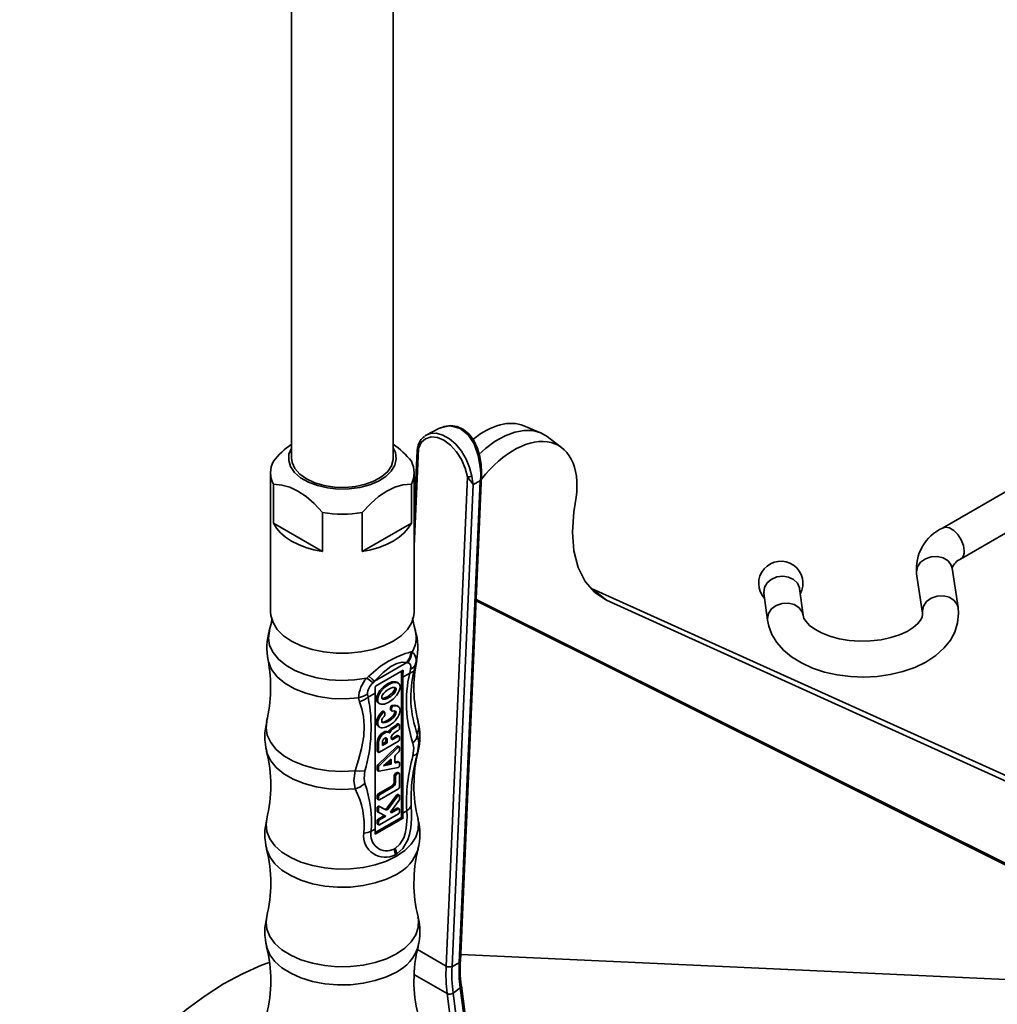
# Model space of a CAD drawing. Units: millimetres. Extents: x 0 to 207, y -13 to 292.
# Drawn here: x 173 to 186, y 87 to 101 of the extents above; entities that cross this region are included whole.
import ezdxf

# ---------------------------------------------------------------- set-up
doc = ezdxf.new("R2010")
doc.units = ezdxf.units.MM

msp = doc.modelspace()

# ---------------------------------------------------------------- linework, layer by layer
at = {"color": 7, "linetype": 'Continuous', "lineweight": 35}
for p, q in [((176.643197, 108.515249), (176.643197, 94.843446)), ((178.059864, 94.843446), (178.059864, 108.513408)), ((178.696078, 95.255767), (178.52881, 95.169205)), ((180.113253, 95.196504), (179.878673, 95.294352)), ((180.408976, 94.988072), (180.206168, 95.142866)), ((178.35153, 93.610777), (178.411252, 94.977306)), ((178.391932, 94.95003), (178.35153, 94.025573)), ((176.35153, 94.639311), (176.35153, 92.700026)), ((178.35153, 92.700026), (178.35153, 94.639311)), ((178.796796, 87.764173), (179.094789, 94.582708)), ((178.97859, 87.813094), (179.271902, 94.524534)), ((178.995619, 87.834359), (179.291393, 94.602128)), ((179.271902, 94.524534), (179.172549, 94.473119)), ((179.289568, 94.60415), (179.291232, 94.639899)), ((186.930929, 94.572149), (185.712694, 93.868876)), ((176.390485, 93.935393), (176.390485, 94.479753)), ((178.312575, 94.479753), (178.312575, 93.935393)), ((178.879237, 87.761678), (179.172549, 94.473119)), ((185.962673, 93.435852), (187.180909, 94.139125)), ((177.075139, 94.084511), (177.075139, 93.540151)), ((177.627922, 93.540151), (177.627922, 94.084511)), ((176.390485, 93.935393), (177.075139, 93.540151)), ((177.627922, 93.540151), (178.312575, 93.935393)), ((185.843954, 93.307726), (185.843857, 93.309061)), ((185.927027, 92.759579), (185.843954, 93.307726)), ((185.349599, 93.232806), (185.432671, 92.684659)), ((180.830939, 93.021054), (181.030564, 92.865752)), ((180.830939, 93.021054), (189.848464, 88.951748)), ((183.768293, 92.652761), (183.719044, 93.024645)), ((190.058895, 87.465281), (179.215833, 92.873183)), ((183.223028, 92.961593), (183.272621, 92.587118)), ((190.025241, 87.454904), (179.215042, 92.855098)), ((181.030564, 92.865752), (190.058895, 88.767846)), ((178.32365, 92.144126), (178.308449, 92.143456)), ((178.249587, 91.993252), (177.801331, 91.734479)), ((178.263419, 91.991989), (178.249587, 91.993252)), ((178.367289, 91.959457), (178.386133, 92.025246)), ((177.812877, 91.664824), (178.199428, 91.887975)), ((178.17531, 89.836731), (178.17531, 91.874052)), ((178.288886, 91.846721), (178.192987, 91.79136)), ((178.192987, 91.79136), (178.192987, 89.897938)), ((178.288886, 91.846721), (178.302266, 91.903727)), ((177.801331, 91.734478), (177.780807, 91.713384)), ((178.100192, 91.623712), (178.082514, 91.633917)), ((178.131362, 91.708581), (178.108339, 91.721872)), ((177.57803, 91.503828), (177.591533, 91.449616)), ((177.806436, 91.568209), (177.710537, 91.512848)), ((177.806436, 91.568209), (177.806436, 89.674787)), ((177.84348, 91.475516), (177.825803, 91.485721)), ((177.85083, 91.432779), (177.873854, 91.419488)), ((178.020362, 91.369906), (178.020362, 91.338577)), ((178.03804, 91.359701), (178.020362, 91.369906)), ((178.03804, 91.359701), (178.03804, 91.328372)), ((178.056593, 91.38684), (178.038916, 91.397045)), ((178.130696, 91.381799), (178.108413, 91.394663)), ((177.921499, 91.300707), (177.903821, 91.310912)), ((177.937355, 91.306081), (177.919677, 91.316286)), ((177.94167, 91.264524), (177.94167, 91.296543)), ((178.03804, 91.328372), (178.020362, 91.338577)), ((178.024678, 91.329038), (178.042356, 91.318833)), ((177.850904, 91.10557), (177.873187, 91.092706)), ((178.094434, 91.11962), (178.032012, 91.078159)), ((178.112112, 91.109414), (178.04969, 91.067954)), ((178.112112, 91.109414), (178.094434, 91.11962)), ((178.129836, 91.126025), (178.112159, 91.13623)), ((178.144118, 91.132145), (178.12644, 91.142351)), ((178.14757, 91.076456), (178.14757, 91.124515)), ((178.00023, 91.019993), (177.982553, 91.030198)), ((178.016036, 91.022657), (177.998358, 91.032862)), ((178.04969, 91.067954), (178.032012, 91.078159)), ((178.115161, 90.979529), (178.043351, 90.938074)), ((178.132839, 90.969324), (178.061029, 90.927869)), ((178.069174, 91.009351), (178.12135, 91.043713)), ((178.132839, 90.969324), (178.115161, 90.979529)), ((178.143255, 90.970356), (178.125577, 90.980561)), ((178.135391, 91.054971), (178.139421, 91.058806)), ((178.14757, 90.923265), (178.14757, 90.960817)), ((177.835265, 90.874712), (177.835265, 90.763385)), ((177.852942, 90.864507), (177.835265, 90.874712)), ((178.110454, 90.823996), (177.845289, 90.567676)), ((177.852942, 90.864507), (177.852942, 90.75318)), ((178.128132, 90.813791), (177.862967, 90.557471)), ((177.867674, 90.744673), (178.132839, 90.89775)), ((177.957107, 90.888286), (177.908981, 90.860504)), ((177.908981, 90.884221), (177.908981, 90.840094)), ((177.908981, 90.840094), (177.974784, 90.878081)), ((177.974784, 90.922208), (177.957107, 90.932413)), ((177.957107, 90.932413), (177.957107, 90.888286)), ((177.974784, 90.878081), (177.957107, 90.888286)), ((177.974784, 90.878081), (177.974784, 90.922208)), ((178.043351, 90.938074), (178.061029, 90.927869)), ((178.128132, 90.813791), (178.110454, 90.823996)), ((178.143255, 90.818431), (178.125577, 90.828637)), ((177.852942, 90.75318), (177.835265, 90.763385)), ((177.83958, 90.753847), (177.857258, 90.743642)), ((178.100855, 90.715452), (178.137177, 90.749348)), ((178.14757, 90.771604), (178.14757, 90.808893)), ((178.400021, 90.736362), (178.405329, 90.756475)), ((177.835265, 90.54577), (177.835265, 90.502533)), ((177.852942, 90.535565), (177.835265, 90.54577)), ((177.862967, 90.557471), (177.845289, 90.567676)), ((178.030399, 90.649734), (177.926387, 90.555863)), ((177.926387, 90.555863), (178.030399, 90.5811)), ((178.012721, 90.591306), (177.948353, 90.575687)), ((178.012721, 90.63378), (178.012721, 90.591306)), ((178.030399, 90.5811), (178.012721, 90.591306)), ((178.030399, 90.5811), (178.030399, 90.649734)), ((178.080069, 90.616566), (178.080069, 90.67094)), ((178.119337, 90.614786), (178.083502, 90.606331)), ((178.083502, 90.606331), (178.10118, 90.596126)), ((178.137015, 90.604581), (178.10118, 90.596126)), ((178.137015, 90.604581), (178.119337, 90.614786)), ((178.143255, 90.6039), (178.125577, 90.614105)), ((178.14757, 90.558727), (178.14757, 90.594361)), ((177.852942, 90.492327), (177.835265, 90.502533)), ((177.83958, 90.492994), (177.857258, 90.482789)), ((177.852942, 90.535565), (177.852942, 90.492327)), ((177.862949, 90.481992), (178.128114, 90.531383)), ((178.073854, 90.423216), (178.073854, 90.327179)), ((178.091532, 90.413011), (178.073854, 90.423216)), ((178.115161, 90.464073), (178.088585, 90.448731)), ((178.106263, 90.438526), (178.088585, 90.448731)), ((178.091532, 90.413011), (178.091532, 90.316974)), ((178.132839, 90.453868), (178.106263, 90.438526)), ((178.132839, 90.453868), (178.115161, 90.464073)), ((178.143255, 90.4549), (178.125577, 90.465105)), ((178.14757, 90.260738), (178.14757, 90.445361)), ((178.044391, 90.276148), (177.849996, 90.163926)), ((178.062069, 90.265943), (177.867674, 90.153721)), ((178.044391, 90.276148), (178.062069, 90.265943)), ((178.073854, 90.327179), (178.091532, 90.316974)), ((177.835265, 90.138411), (177.835265, 90.100858)), ((177.852942, 90.128205), (177.835265, 90.138411)), ((177.867674, 90.153721), (177.849996, 90.163926)), ((177.852942, 90.128205), (177.852942, 90.090653)), ((177.867674, 90.082146), (178.132839, 90.235222)), ((178.106784, 90.148901), (177.977627, 89.971227)), ((178.124461, 90.138696), (177.995304, 89.961022)), ((178.124461, 90.138696), (178.106784, 90.148901)), ((178.143255, 90.147582), (178.125577, 90.157787)), ((178.14757, 90.093623), (178.14757, 90.138043)), ((177.852942, 90.090653), (177.835265, 90.100858)), ((177.83958, 90.091319), (177.857258, 90.081114)), ((177.940601, 89.953148), (177.860132, 89.994795)), ((177.877809, 89.984589), (177.860132, 89.994795)), ((178.02021, 89.90969), (178.141205, 90.075947)), ((177.835265, 89.968094), (177.835265, 89.92442)), ((177.852942, 89.957889), (177.835265, 89.968094)), ((177.852942, 89.914215), (177.835265, 89.92442)), ((177.83958, 89.914881), (177.857258, 89.904676)), ((177.938224, 89.865123), (177.849996, 89.81419)), ((177.852942, 89.957889), (177.852942, 89.914215)), ((177.857684, 89.90445), (177.957378, 89.85577)), ((177.867674, 89.73339), (178.132839, 89.886467)), ((177.957378, 89.85577), (177.867674, 89.803985)), ((177.958278, 89.942943), (177.877809, 89.984589)), ((177.940601, 89.953148), (177.958278, 89.942943)), ((177.977627, 89.971227), (177.995304, 89.961022)), ((178.036766, 89.901599), (178.02021, 89.90969)), ((178.036766, 89.901599), (178.020962, 89.910723)), ((178.115161, 89.967266), (178.023676, 89.914453)), ((178.132839, 89.957061), (178.036766, 89.901599)), ((178.132839, 89.957061), (178.115161, 89.967266)), ((178.143255, 89.958092), (178.125577, 89.968298)), ((178.14757, 89.911982), (178.14757, 89.948554)), ((178.247172, 89.929218), (178.192987, 89.897938)), ((178.17531, 89.836731), (177.807979, 89.624676)), ((178.196242, 89.824647), (177.80969, 89.601496)), ((177.835265, 89.788674), (177.835265, 89.752102)), ((177.852942, 89.778469), (177.835265, 89.788674)), ((177.852942, 89.741897), (177.835265, 89.752102)), ((177.83958, 89.742564), (177.857258, 89.732359)), ((177.867674, 89.803985), (177.849996, 89.81419)), ((177.852942, 89.778469), (177.852942, 89.741897)), ((178.17531, 89.836731), (178.196242, 89.824647)), ((177.806436, 89.674787), (177.752251, 89.643507)), ((178.085495, 89.404511), (178.071873, 89.396647)), ((178.071874, 89.396645), (178.090698, 89.317478)), ((178.796796, 87.764173), (178.396789, 87.995092)), ((178.97859, 87.813094), (178.879237, 87.761678)), ((187.144631, 87.553847), (178.999587, 87.925135)), ((178.811792, 87.381903), (178.356371, 87.644812)), ((179.041555, 85.635312), (178.811792, 87.381903)), ((178.992391, 87.461257), (178.893883, 87.388328)), ((179.123645, 85.641737), (178.893883, 87.388328)), ((179.222154, 85.714666), (178.992391, 87.461257)), ((179.238741, 85.746086), (179.008978, 87.492677))]:
    msp.add_line(p, q, dxfattribs=at)
at = {"color": 7, "linetype": 'Continuous', "lineweight": 35, "flags": 128}
for points in [[(178.714509, 95.262875), (178.707218, 95.261273), (178.697298, 95.253814)], [(179.279234, 94.618477), (179.274944, 94.689711), (179.244142, 94.878132), (179.185991, 95.041992), (179.102901, 95.16889), (178.991494, 95.257035), (178.850477, 95.29274), (178.714509, 95.262875)], [(179.291221, 94.630303), (179.29125, 94.642469), (179.282907, 94.750938), (179.264252, 94.863606), (179.231443, 94.978809), (179.181912, 95.086734), (179.11592, 95.177254), (179.037165, 95.243157), (178.949652, 95.282607), (178.859139, 95.295733), (178.767883, 95.283679), (178.716085, 95.262112)], [(179.254479, 94.894646), (179.345837, 94.976705), (179.481597, 95.077135), (179.618678, 95.153818), (179.753781, 95.204911), (179.883657, 95.229183), (180.005181, 95.226051), (180.115428, 95.19559), (180.206168, 95.142866)], [(179.094789, 94.582708), (179.064036, 94.704224), (179.011675, 94.823597), (178.94129, 94.932655), (178.857697, 95.023936), (178.76662, 95.091189), (178.674292, 95.129813), (178.587031, 95.137164), (178.510812, 95.112739), (178.450851, 95.058208), (178.411252, 94.977306)], [(178.498779, 95.150102), (178.507173, 95.156212), (178.52881, 95.169205)], [(178.52881, 95.169205), (178.579051, 95.187242), (178.662181, 95.190011), (178.751855, 95.164361), (178.842997, 95.111746), (178.930445, 95.035145), (179.009247, 94.938895), (179.074942, 94.828446), (179.12381, 94.710053), (179.153083, 94.590418)], [(176.643197, 94.985749), (176.641843, 94.983483), (176.60754, 94.898146), (176.603696, 94.810569), (176.630468, 94.724339), (176.68676, 94.642984), (176.770269, 94.569837), (176.877574, 94.507891), (177.004283, 94.459682), (177.145208, 94.427185), (177.294581, 94.41173), (177.446284, 94.413949), (177.594109, 94.433752), (177.732002, 94.470328), (177.854319, 94.522179), (177.956052, 94.587183), (178.033035, 94.662679), (178.082117, 94.745575), (178.10129, 94.832478), (178.089767, 94.91983), (178.059864, 94.985749)], [(178.401545, 95.004827), (178.396165, 94.986247), (178.393258, 94.949975)], [(178.411252, 94.977306), (178.395959, 94.963023), (178.39397, 94.95002)], [(178.059864, 94.843446), (178.058893, 94.822045), (178.035728, 94.737612), (177.98266, 94.657804), (177.902009, 94.586109), (177.797299, 94.525661), (177.673107, 94.479103), (177.534861, 94.448467), (177.388602, 94.435094), (177.240723, 94.439568), (177.097686, 94.461694), (176.965744, 94.500503), (176.850663, 94.554301), (176.757472, 94.620736), (176.690244, 94.696905), (176.651918, 94.779478), (176.643197, 94.843446)], [(179.279234, 94.618477), (179.282991, 94.620122), (179.286138, 94.621926), (179.288616, 94.623855), (179.29038, 94.625873), (179.291396, 94.627943), (179.291647, 94.630026), (179.291271, 94.631732)], [(176.390485, 94.479753), (176.508789, 94.468134), (176.619364, 94.437593), (176.732975, 94.384105), (176.846951, 94.306064), (176.957858, 94.208489), (177.075139, 94.084511)], [(177.627922, 94.084511), (177.746226, 94.209482), (177.856801, 94.306609), (177.970412, 94.384294), (178.084388, 94.437846), (178.195295, 94.468322), (178.312575, 94.479753)], [(181.030564, 92.865752), (180.86612, 92.971453), (180.732932, 93.123432), (180.635296, 93.318099), (180.575505, 93.54936), (180.555796, 93.810665), (180.575981, 94.094541), (180.595165, 94.212228)], [(177.075139, 93.540151), (176.956246, 93.564678), (176.843654, 93.597657), (176.739158, 93.638564), (176.644424, 93.686746), (176.560961, 93.741435), (176.4901, 93.801759), (176.432972, 93.866757), (176.390485, 93.935393)], [(178.312575, 93.935393), (178.270089, 93.866757), (178.21296, 93.801759), (178.1421, 93.741435), (178.058637, 93.686746), (177.963903, 93.638564), (177.859407, 93.597657), (177.746815, 93.564678), (177.627922, 93.540151)], [(186.01446, 93.550313), (186.003799, 93.626286), (185.973102, 93.705404), (185.926072, 93.778125), (185.86838, 93.835677), (185.806986, 93.871119), (185.749295, 93.880176), (185.712635, 93.868842)], [(185.843954, 93.307726), (185.830806, 93.351904), (185.787559, 93.411117), (185.721301, 93.453341), (185.640024, 93.473484), (185.55353, 93.469116), (185.472252, 93.440763), (185.405994, 93.391846), (185.362748, 93.328264), (185.347728, 93.257687), (185.349599, 93.232806)], [(183.717066, 93.024565), (183.717129, 93.036034), (183.689766, 93.099748), (183.637745, 93.151441), (183.566929, 93.185285), (183.4853, 93.197465), (183.40206, 93.186607), (183.326596, 93.153933), (183.267419, 93.103127), (183.2312, 93.039918), (183.222022, 92.971434), (183.224724, 92.961989)], [(185.92705, 92.759427), (185.913878, 92.803758), (185.870631, 92.862971), (185.804373, 92.905195), (185.723096, 92.925338), (185.636602, 92.920969), (185.555325, 92.892616), (185.489067, 92.843699), (185.44582, 92.780118), (185.4308, 92.709541), (185.432651, 92.684793)], [(183.272621, 92.587113), (183.271184, 92.608938), (183.286217, 92.67942), (183.329503, 92.742727), (183.395821, 92.791225), (183.477171, 92.819063), (183.563743, 92.822884), (183.645093, 92.802226), (183.711411, 92.759583), (183.754697, 92.700096), (183.7679, 92.655548)], [(183.272621, 92.587118), (183.289828, 92.50263), (183.335491, 92.383775), (183.404051, 92.272393), (183.495443, 92.168509), (183.609529, 92.073393), (183.74494, 91.989219), (183.898543, 91.918364), (184.066017, 91.862625), (184.243379, 91.822835), (184.427123, 91.799329), (184.6139, 91.792259), (184.800438, 91.801661), (184.983435, 91.827476), (185.159708, 91.869575), (185.326245, 91.927846), (185.480051, 92.002258), (185.617902, 92.092814), (185.735697, 92.198878), (185.820094, 92.304912), (185.881348, 92.417301), (185.922064, 92.547336), (185.933897, 92.677146), (185.927027, 92.759579)], [(176.37088, 92.595618), (176.364357, 92.554517), (176.332878, 92.438142)], [(178.35153, 92.700026), (178.347725, 92.649712), (178.317456, 92.550613), (178.257838, 92.456054), (178.170682, 92.368908), (178.058637, 92.291822), (177.925107, 92.22714), (177.774149, 92.176826), (177.610349, 92.142409), (177.438686, 92.124935), (177.264375, 92.124935), (177.092711, 92.142409), (176.928912, 92.176826), (176.777954, 92.22714), (176.644424, 92.291822), (176.532378, 92.368908), (176.445223, 92.456054), (176.385605, 92.550613), (176.355336, 92.649712), (176.35153, 92.700026)], [(178.369785, 92.438208), (178.350314, 92.503623), (178.329369, 92.61744)], [(185.432671, 92.684659), (185.433966, 92.668671), (185.427193, 92.628223), (185.406407, 92.585858), (185.367971, 92.53773), (185.303887, 92.482277), (185.218353, 92.428956), (185.1131, 92.381083), (184.990736, 92.34148), (184.854869, 92.312505), (184.709929, 92.295903), (184.560843, 92.292705), (184.412784, 92.303188), (184.271095, 92.326824), (184.140804, 92.362254), (184.026449, 92.407271), (183.931795, 92.458771), (183.859358, 92.512797), (183.809743, 92.564867), (183.781163, 92.610612), (183.768293, 92.652761)], [(176.33492, 92.434921), (176.321812, 92.334921), (176.338681, 92.232937), (176.385632, 92.134139), (176.461269, 92.041463), (176.563346, 91.957659), (176.688832, 91.885218), (176.834, 91.82629), (176.994538, 91.782626), (177.165678, 91.755522), (177.342339, 91.745783), (177.519272, 91.7537), (177.691223, 91.779035)], [(178.249587, 91.993252), (178.290253, 92.063703), (178.308448, 92.143456)], [(178.263423, 91.991989), (178.305203, 92.06352), (178.323652, 92.144126)], [(176.31668, 92.026572), (176.321894, 92.002819), (176.366532, 91.896286), (176.443954, 91.796208), (176.551582, 91.705915), (176.685835, 91.628412), (176.842244, 91.56628), (177.015603, 91.521585), (177.200143, 91.495817), (177.389722, 91.489831), (177.57803, 91.503828)], [(178.249587, 91.993251), (178.183125, 92.000083), (178.109053, 91.982369), (178.026808, 91.938729), (177.919469, 91.853864), (177.801331, 91.734479)], [(178.302268, 91.903728), (178.3065, 91.93804), (178.301576, 91.964885), (178.287254, 91.983127), (178.26342, 91.991991)], [(178.302267, 91.903728), (178.343461, 91.927881), (178.36729, 91.959457)], [(178.353235, 91.889337), (178.360818, 91.927185), (178.367289, 91.959457)], [(177.780805, 91.713383), (177.743312, 91.73915), (177.69122, 91.779031)], [(177.720052, 91.803779), (177.703945, 91.790114), (177.691223, 91.779035)], [(177.801331, 91.734477), (177.767961, 91.762187), (177.720052, 91.803779)], [(178.288886, 91.846721), (178.329636, 91.864716), (178.353235, 91.889337)], [(178.11064, 91.720231), (178.109471, 91.721191), (178.0892, 91.72798), (178.038943, 91.724219), (177.982054, 91.699895), (177.925176, 91.658558), (177.874898, 91.604293), (177.854632, 91.574119), (177.839055, 91.54334), (177.829189, 91.513346), (177.825803, 91.485721)], [(178.155943, 91.655897), (178.152966, 91.678357), (178.144035, 91.696453), (178.129624, 91.709551), (178.110149, 91.717094), (178.059485, 91.714736), (177.999712, 91.689678), (177.939938, 91.645723), (177.889274, 91.589586), (177.869821, 91.559594), (177.855388, 91.529821), (177.846457, 91.50143), (177.84348, 91.475516)], [(177.84348, 91.475516), (177.846457, 91.453055), (177.855388, 91.434959), (177.869799, 91.421862), (177.889274, 91.414319), (177.939938, 91.416677), (177.999712, 91.441734), (178.059485, 91.48569), (178.110149, 91.541827), (178.129602, 91.571818), (178.144035, 91.601591), (178.152966, 91.629982), (178.155943, 91.655897)], [(177.902562, 91.496023), (177.914485, 91.49337), (177.982004, 91.517074), (178.049571, 91.571347), (178.073356, 91.604096), (178.080149, 91.619864), (178.082514, 91.633917)], [(178.082514, 91.633917), (178.080149, 91.645239), (178.079471, 91.64603)], [(177.700499, 91.556334), (177.644048, 91.524119), (177.57803, 91.503828)], [(177.710536, 91.512847), (177.655848, 91.475745), (177.591533, 91.449615)], [(177.700499, 91.556334), (177.705455, 91.530443), (177.710537, 91.512848)], [(177.591531, 91.449615), (177.623338, 91.348648), (177.645365, 91.242066), (177.655997, 91.111922), (177.649125, 90.970542), (177.619748, 90.796878), (177.577985, 90.637283), (177.529098, 90.485606)], [(178.110075, 91.391858), (178.082341, 91.401697), (178.038916, 91.397045)], [(177.903821, 91.310912), (177.864225, 91.262159), (177.836578, 91.210018), (177.828805, 91.184553), (177.825836, 91.161136), (177.827687, 91.14035), (177.834377, 91.122999), (177.854372, 91.105844)], [(177.892486, 91.170518), (177.893079, 91.17004), (177.912094, 91.166137), (177.936477, 91.170018), (177.992161, 91.19607), (178.045329, 91.239604), (178.066313, 91.265365), (178.074184, 91.278464), (178.07953, 91.290778), (178.082256, 91.302271), (178.082033, 91.312217), (178.078955, 91.320232), (178.073065, 91.326198), (178.071452, 91.326653)], [(177.921499, 91.300707), (177.924962, 91.303755), (177.928542, 91.305874), (177.932027, 91.30694), (177.935212, 91.30689), (177.937908, 91.305726), (177.939956, 91.303518), (177.941235, 91.300395), (177.94167, 91.296543)], [(178.048754, 91.31819), (178.046523, 91.317863), (178.044455, 91.318034), (178.042605, 91.318696), (178.04102, 91.319834), (178.039742, 91.321416), (178.038805, 91.323403), (178.038233, 91.325742), (178.03804, 91.328372)], [(176.29773, 91.173272), (176.288127, 91.087486), (176.305071, 90.98168), (176.353366, 90.879146), (176.431565, 90.782956), (176.537324, 90.69599), (176.667476, 90.620855), (176.818121, 90.559802), (176.984746, 90.514659), (177.16236, 90.486778), (177.34564, 90.476997), (177.529098, 90.485606)], [(178.094434, 91.11962), (178.103611, 91.12694), (178.112159, 91.13623)], [(178.129892, 91.13472), (178.129489, 91.138018), (178.128305, 91.140624), (178.126423, 91.14236), (178.123972, 91.143106), (178.121118, 91.142812), (178.118059, 91.141497), (178.115002, 91.139252), (178.112159, 91.13623)], [(178.14757, 91.124515), (178.147166, 91.127813), (178.145983, 91.130419), (178.144101, 91.132155), (178.141649, 91.132901), (178.138796, 91.132607), (178.135736, 91.131292), (178.13268, 91.129047), (178.129836, 91.126025)], [(178.400021, 90.988378), (178.414934, 91.094286), (178.405249, 91.173621)], [(177.988533, 91.025991), (177.968934, 91.035142), (177.94489, 91.033917), (177.918657, 91.022433), (177.892695, 91.001766), (177.869439, 90.973854), (177.85107, 90.941315), (177.839311, 90.907201), (177.835265, 90.874712)], [(178.006211, 91.015786), (177.986611, 91.024936), (177.962568, 91.023712), (177.936334, 91.012228), (177.910372, 90.991561), (177.887116, 90.963649), (177.868747, 90.93111), (177.856988, 90.896996), (177.852942, 90.864507)], [(177.988533, 91.025991), (177.989587, 91.025432), (177.990858, 91.025333), (177.992267, 91.0257), (177.993727, 91.026511), (177.99515, 91.027716), (177.996447, 91.029241), (177.997538, 91.030992), (177.998358, 91.032862)], [(178.016036, 91.022657), (178.015216, 91.020787), (178.014124, 91.019036), (178.012827, 91.017511), (178.011405, 91.016306), (178.009944, 91.015495), (178.008536, 91.015128), (178.007265, 91.015227), (178.006211, 91.015786)], [(178.061029, 90.927869), (178.053997, 90.924793), (178.047372, 90.923861), (178.041537, 90.925127), (178.036827, 90.928517), (178.033516, 90.933836), (178.031796, 90.940777), (178.031764, 90.948937), (178.033424, 90.957847)], [(178.125577, 90.98056), (178.120799, 90.981489), (178.115161, 90.979529)], [(178.334573, 90.872209), (178.378559, 90.927931), (178.400023, 90.988379)], [(178.400021, 90.73636), (178.41713, 90.871393), (178.400021, 90.988378)], [(177.974784, 90.922208), (177.97228, 90.935302), (177.965148, 90.943511), (177.954474, 90.945585), (177.941883, 90.941208), (177.929292, 90.931047), (177.918618, 90.91665), (177.911486, 90.900206), (177.908981, 90.884221)], [(177.957107, 90.932413), (177.954602, 90.945507), (177.954563, 90.945593)], [(178.128132, 90.813791), (178.131541, 90.816585), (178.135023, 90.818473), (178.138382, 90.81935), (178.141432, 90.819167), (178.144001, 90.817934), (178.145946, 90.81572), (178.147158, 90.812649), (178.14757, 90.808893)], [(178.33457, 90.695794), (178.34657, 90.801614), (178.33457, 90.872206)], [(176.297764, 90.756338), (176.305071, 90.729663), (176.353366, 90.627129), (176.431564, 90.530938), (176.537324, 90.443972), (176.667475, 90.368837), (176.818121, 90.307783), (176.984746, 90.26264), (177.16236, 90.23476), (177.345641, 90.224978), (177.529099, 90.233587)], [(177.835265, 90.763385), (177.836386, 90.757523), (177.839579, 90.753848), (177.83958, 90.753847)], [(178.334573, 90.695795), (178.378558, 90.711683), (178.400021, 90.736361)], [(178.10118, 90.596126), (178.096774, 90.595542), (178.092696, 90.595935), (178.08905, 90.597294), (178.08593, 90.599585), (178.083416, 90.602749), (178.081572, 90.606704), (178.080447, 90.61135), (178.080069, 90.616566)], [(178.137015, 90.604581), (178.139218, 90.604873), (178.141257, 90.604677), (178.14308, 90.603997), (178.14464, 90.602852), (178.145897, 90.60127), (178.146818, 90.599292), (178.147381, 90.59697), (178.14757, 90.594361)], [(177.529099, 90.485606), (177.513468, 90.349719), (177.529099, 90.233587)], [(177.664852, 90.485586), (177.59446, 90.480191), (177.529098, 90.485606)], [(177.664853, 90.485586), (177.652854, 90.379766), (177.664853, 90.309174)], [(177.835265, 90.502533), (177.835972, 90.497734), (177.838025, 90.494212), (177.841227, 90.492305), (177.845271, 90.492197)], [(177.862949, 90.481992), (177.860845, 90.481816), (177.858905, 90.4821), (177.857177, 90.482836), (177.855703, 90.484007), (177.854517, 90.485584), (177.853649, 90.487529), (177.85312, 90.489795), (177.852942, 90.492327)], [(178.125577, 90.465104), (178.120799, 90.466033), (178.115161, 90.464073)], [(177.664853, 90.309174), (177.594461, 90.25936), (177.529099, 90.233587)], [(178.125535, 90.157723), (178.125255, 90.157961), (178.122002, 90.158759), (178.118246, 90.158159), (178.114263, 90.156206), (178.110347, 90.153042), (178.106784, 90.148901)], [(178.124461, 90.138696), (178.128024, 90.142837), (178.131941, 90.146001), (178.135924, 90.147954), (178.13968, 90.148554), (178.142933, 90.147756), (178.145444, 90.145619), (178.147029, 90.1423), (178.14757, 90.138043)], [(177.835265, 90.100858), (177.836386, 90.094995), (177.839579, 90.09132), (177.83958, 90.091319)], [(177.860132, 89.994795), (177.856636, 89.995617), (177.852581, 89.994838), (177.848308, 89.992523), (177.844178, 89.988868), (177.840537, 89.98418), (177.837693, 89.978853), (177.835885, 89.973336), (177.835265, 89.968094)], [(178.108448, 89.327728), (178.195599, 89.405812), (178.261954, 89.522543), (178.286259, 89.59886), (178.303911, 89.692407), (178.313591, 89.815472), (178.313981, 89.899521), (178.308902, 89.996283)], [(178.247172, 89.929218), (178.284291, 89.960687), (178.308902, 89.996283)], [(177.852942, 89.957889), (177.853563, 89.963131), (177.855371, 89.968648), (177.858215, 89.973974), (177.861856, 89.978663), (177.865986, 89.982318), (177.870259, 89.984633), (177.874313, 89.985412), (177.877809, 89.984589)], [(178.085496, 89.404513), (178.153473, 89.464558), (178.206944, 89.554509), (178.227193, 89.613532), (178.242385, 89.686284), (178.25119, 89.783063), (178.251742, 89.85022), (178.247172, 89.929218)], [(178.125577, 89.968297), (178.120799, 89.969226), (178.115161, 89.967266)], [(176.297591, 89.811775), (176.28835, 89.743015), (176.299828, 89.639102), (176.341562, 89.537803), (176.412351, 89.442033), (176.510158, 89.354546), (176.63217, 89.27786), (176.774877, 89.214182), (176.934173, 89.165341), (177.105475, 89.132745), (177.283857, 89.11733), (177.464185, 89.11954), (177.641272, 89.139312), (177.810024, 89.176076), (177.965585, 89.228775), (178.103482, 89.295893)], [(177.835265, 89.752102), (177.836386, 89.74624), (177.839579, 89.742564), (177.83958, 89.742564)], [(178.103482, 89.295893), (178.219746, 89.375499), (178.311033, 89.465303), (178.374718, 89.562721), (178.408966, 89.664951), (178.412795, 89.769052), (178.405442, 89.811897)], [(177.752251, 89.643507), (177.704795, 89.626151), (177.649776, 89.615778)], [(176.297829, 89.395159), (176.299828, 89.387083), (176.341562, 89.285784), (176.412351, 89.190014), (176.510158, 89.102527), (176.63217, 89.025842), (176.774877, 88.962163), (176.934173, 88.913323), (177.105475, 88.880726), (177.283857, 88.865311), (177.464185, 88.867521), (177.641272, 88.887293), (177.810024, 88.924057), (177.965585, 88.976756), (178.103482, 89.043874)], [(178.071874, 89.396645), (178.07956, 89.400901), (178.085495, 89.404511)], [(178.085497, 89.404512), (178.099463, 89.365746), (178.108448, 89.327728)], [(178.090698, 89.317476), (178.100706, 89.323067), (178.108447, 89.327725)], [(176.297591, 88.450874), (176.28835, 88.382114), (176.299828, 88.2782), (176.341562, 88.176901), (176.412351, 88.081131), (176.510158, 87.993645), (176.63217, 87.916959), (176.774877, 87.85328), (176.934173, 87.80444), (177.105475, 87.771844), (177.283857, 87.756429), (177.464185, 87.758639), (177.641272, 87.77841), (177.810024, 87.815174), (177.965585, 87.867873), (178.103482, 87.934991)], [(178.103482, 87.934991), (178.219746, 88.014597), (178.311033, 88.104401), (178.374718, 88.20182), (178.408966, 88.30405), (178.412795, 88.408151), (178.405442, 88.450995)], [(176.297829, 88.034258), (176.299828, 88.026182), (176.341562, 87.924883), (176.412351, 87.829112), (176.510158, 87.741626), (176.63217, 87.66494), (176.774877, 87.601261), (176.934173, 87.552421), (177.105475, 87.519825), (177.283857, 87.50441), (177.464185, 87.50662), (177.641272, 87.526392), (177.810024, 87.563156), (177.965585, 87.615855), (178.103482, 87.682973)], [(176.333809, 87.816829), (176.222776, 87.777472), (175.959303, 87.659345), (175.697032, 87.516883), (175.438228, 87.351346), (175.185035, 87.164383), (174.939413, 86.957933), (174.702719, 86.733734), (174.476094, 86.493454), (174.260537, 86.238691), (174.056975, 85.970989), (173.866294, 85.691859), (173.689357, 85.402791), (173.527018, 85.105259), (173.380147, 84.800778), (173.249599, 84.490853), (173.136202, 84.176914), (173.040792, 83.860371), (172.964237, 83.542619), (172.907442, 83.225067), (172.871371, 82.90919), (172.857264, 82.615033), (172.856826, 82.554287)], [(179.006611, 87.500504), (179.008409, 87.49562), (179.008978, 87.492677)]]:
    msp.add_lwpolyline(points, dxfattribs=at)
at = {"color": 7, "linetype": 'Continuous', "lineweight": 35}
for centre, radius, start, end in [((178.660663, 94.932794), 0.269602, 127.6989255, 164.5154871), ((177.396677, 93.986375), 1.293278, 125.6345268, 141.0793562), ((177.311808, 93.991228), 1.286009, 38.9042672, 54.4306578), ((178.427318, 94.999097), 0.027073, 167.911778, 233.5988633), ((176.699953, 94.639311), 0.348179, 152.7249343, 207.2750657), ((178.003108, 94.639311), 0.348179, 332.7249343, 27.2750657), ((179.112382, 94.673924), 0.092897, 259.0832363, 295.9846153), ((176.967466, 92.990865), 2.656966, 33.9089405, 36.8069509), ((176.598086, 94.106145), 2.600487, 8.1125205, 10.7325148), ((178.800113, 94.608616), 0.479223, 349.8948949, 1.1790367), ((179.090435, 94.609429), 0.200343, 334.9284383, 357.9069181), ((177.35153, 95.767998), 1.706025, 260.6764599, 279.3235401), ((185.976342, 93.296706), 0.629992, 114.7396183, 185.8215073), ((186.052525, 93.229998), 0.224609, 113.5804138, 158.4565441), ((185.896463, 93.534749), 0.119019, 303.8358599, 7.5141447), ((183.458922, 93.097058), 0.308333, 331.2027125, 222.8457309), ((177.053267, 92.201216), 0.75388, 161.5853897, 193.3694334), ((178.019055, 92.339532), 0.361884, 327.3192477, 15.2723453), ((177.632976, 92.202929), 0.770618, 346.5908619, 17.9426682), ((178.646185, 90.878955), 1.308827, 104.9540886, 135.040471), ((178.214999, 92.020963), 0.164241, 338.0080928, 48.5830575), ((174.34377, 91.645247), 2.008287, 346.4264107, 10.9280562), ((180.179661, 91.63876), 1.831789, 167.8604671, 194.6824905), ((178.005584, 91.488862), 0.427816, 137.2919152, 177.9953263), ((178.893115, 91.793208), 0.70013, 172.2207333, 180.1511762), ((180.056425, 91.44126), 1.813448, 167.080266, 198.2880907), ((179.799339, 91.51274), 1.494336, 165.403125, 200.5421466), ((177.922137, 91.542058), 0.222097, 129.5204595, 176.3144262), ((178.506563, 91.570056), 0.70013, 172.2207333, 180.1511762), ((175.602604, 91.091945), 2.149544, 343.6151891, 11.2920462), ((177.883311, 91.480957), 0.057705, 175.2647492, 238.811606), ((178.050531, 91.369193), 0.030177, 112.6386699, 178.6463584), ((178.068209, 91.358988), 0.030177, 112.6386699, 178.6463584), ((177.915437, 91.302718), 0.014215, 72.6469002, 144.8023218), ((177.909319, 91.266112), 0.032391, 316.946268, 357.1893094), ((178.030638, 91.33748), 0.010334, 173.9099536, 234.777866), ((177.040686, 90.96317), 0.769268, 164.1168729, 195.648135), ((178.067404, 91.174881), 0.079276, 304.3295713, 321.9554191), ((177.661484, 90.966508), 0.770144, 344.0851008, 15.6771963), ((178.085777, 91.003063), 0.092358, 125.6004453, 161.1769019), ((178.103455, 90.992857), 0.092358, 125.6004453, 161.1769019), ((178.123152, 90.933725), 0.092914, 125.5172757, 164.9527224), ((178.065209, 91.128125), 0.101376, 303.6272843, 313.8123189), ((178.138589, 90.962274), 0.009098, 350.785963, 129.2032852), ((178.121506, 91.077784), 0.026098, 313.3501038, 357.082335), ((178.121005, 90.81622), 0.013107, 69.8670667, 143.6074738), ((178.115586, 90.924721), 0.032017, 302.6054783, 357.3945215), ((174.411568, 90.282448), 1.942869, 346.0358224, 14.093039), ((177.861923, 90.751724), 0.009098, 170.785963, 309.2032852), ((178.145257, 90.667609), 0.065273, 132.8636081, 177.0751722), ((178.114976, 90.773269), 0.032636, 312.8636081, 357.0751722), ((180.712093, 90.036452), 2.467252, 164.5000397, 182.4910128), ((180.727799, 90.074115), 2.420149, 164.1190799, 181.8429503), ((180.294271, 90.282173), 1.945996, 165.9188656, 193.9553343), ((177.867832, 90.544114), 0.032609, 133.7324063, 177.0892401), ((177.88551, 90.533909), 0.032609, 133.7324063, 177.0892401), ((178.117998, 90.559174), 0.029575, 290.0007064, 359.1338754), ((178.105838, 90.42176), 0.032017, 122.6054783, 177.3945215), ((178.123515, 90.411555), 0.032017, 122.6054783, 177.3945215), ((178.138589, 90.446818), 0.009098, 350.785963, 129.2032852), ((176.097474, 89.764814), 1.659218, 355.807325, 19.1524159), ((178.009887, 90.33009), 0.064034, 302.6054783, 357.3945215), ((178.027564, 90.319885), 0.064034, 302.6054783, 357.3945215), ((176.565653, 89.724706), 1.089581, 354.2624281, 27.8425347), ((177.867248, 90.136955), 0.032017, 122.6054783, 177.3945215), ((177.884926, 90.12675), 0.032017, 122.6054783, 177.3945215), ((178.115586, 90.262193), 0.032017, 302.6054783, 357.3945215), ((177.861923, 90.089196), 0.009098, 170.785963, 309.2032852), ((178.116087, 90.094976), 0.031513, 322.85342, 357.5393373), ((177.845419, 89.923317), 0.010214, 173.7987165, 237.9978351), ((177.863096, 89.913111), 0.010214, 173.7987165, 237.9978351), ((177.947476, 89.986021), 0.033584, 258.1864469, 333.8637249), ((177.965154, 89.975816), 0.033584, 258.1864469, 333.8637249), ((178.138589, 89.950011), 0.009098, 350.785963, 129.2032852), ((178.115586, 89.913438), 0.032017, 302.6054783, 357.3945215), ((179.041059, 89.898875), 0.848072, 180.0632524, 185.0212424), ((177.039772, 89.602717), 0.768314, 163.9619296, 195.7540068), ((177.867248, 89.787219), 0.032017, 122.6054783, 177.3945215), ((177.861923, 89.74044), 0.009098, 170.785963, 309.2032852), ((177.884926, 89.777014), 0.032017, 122.6054783, 177.3945215), ((177.669946, 89.604255), 0.76165, 344.1413418, 16.0488262), ((177.947546, 89.580901), 0.299806, 173.3195233, 298.5208481), ((177.970612, 89.595884), 0.223493, 167.6969263, 296.9417441), ((178.654507, 89.675723), 0.848072, 180.0632524, 185.0212424), ((174.412003, 88.921579), 1.942455, 346.031794, 14.0614172), ((177.846695, 89.56963), 0.585115, 296.0315534, 342.7045334), ((180.294312, 88.921263), 1.946034, 165.9118658, 193.9547878), ((177.039772, 88.241816), 0.768314, 163.9619296, 195.7540068), ((177.669946, 88.243353), 0.76165, 344.1413418, 16.0488262), ((174.412003, 87.560678), 1.942455, 346.031794, 14.0614172), ((177.846695, 88.208729), 0.585115, 296.0315534, 342.7045334), ((180.294312, 87.560361), 1.946034, 165.9118658, 193.9547878), ((181.001611, 87.716262), 2.025338, 177.2596381, 187.23317), ((178.968797, 87.838388), 0.027124, 291.164565, 351.4572616), ((180.970912, 87.749809), 1.980059, 177.2596381, 187.23317), ((180.994804, 87.658966), 2.200524, 177.2596381, 187.23317), ((178.840571, 87.847339), 0.093983, 242.2398467, 294.2937649), ((181.025957, 87.658926), 2.149178, 177.2596381, 187.23317), ((178.847453, 87.45391), 0.080354, 243.6533449, 305.2972156), ((178.973627, 87.491251), 0.035381, 302.0302827, 2.3091208)]:
    msp.add_arc(centre, radius, start, end, dxfattribs=at)
for centre, major_axis, ratio, start_param, end_param in [((179.321304, 94.213382), (0.600694, 1.059759), 0.572051524, 0.069152185, 0.956374044), ((179.750013, 93.965894), (0.617487, 1.050064), 0.582662805, 5.266273884, 7.632159784), ((177.999712, 91.565706), (0.096011, 0.072774), 0.407213191, 5.983805006, 9.12539766), ((177.999712, 91.565706), (0.096011, 0.072774), 0.407213191, 2.842212352, 5.983805006), ((177.999712, 91.23854), (0.140133, 0.135706), 0.508974042, 1.637167804, 7.023383805), ((177.999712, 91.23854), (0.096011, 0.072774), 0.407213191, 1.997648782, 7.044716055)]:
    msp.add_ellipse(centre, major_axis=major_axis, ratio=ratio, start_param=start_param, end_param=end_param, dxfattribs=at)

doc.saveas('drawing.dxf')
